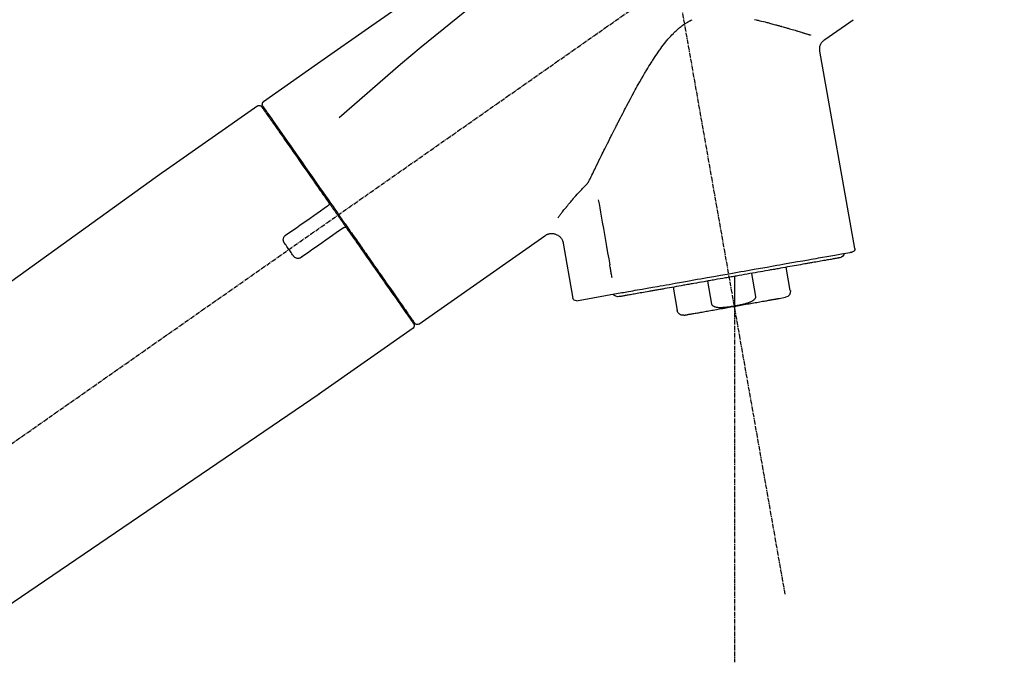
# Model space of a CAD drawing. Units: millimetres. Extents: x -109 to 26472, y -120 to 8847.
# Drawn here: x 18624 to 18790, y 2991 to 3100 of the extents above; entities that cross this region are included whole.
import ezdxf

# ---------------------------------------------------------------- set-up
doc = ezdxf.new("R2010")
doc.units = ezdxf.units.MM
doc.linetypes.add('CENTER2', pattern=[1.125, 0.75, -0.125, 0.125, -0.125])
doc.layers.get('DEFPOINTS').update_dxf_attribs({"color": 146})
doc.layers.add('150-機器', color=8, linetype='Continuous')
doc.layers.add('166-寸法B', color=11, linetype='Continuous')
doc.styles.add('KH001', font='txt')
doc.dimstyles.new('KH1xx030', dxfattribs={"dimscale": 30, "dimtxt": 2, "dimasz": 0.6, "dimexe": 0.3, "dimexo": 1.2, "dimgap": 0.5, "dimtad": 3, "dimdec": 1, "dimdsep": 46, "dimlunit": 6, "dimtxsty": 'KH001', "dimblk": 'DOT', "dimcen": 1, "dimdle": 1, "dimclrd": 256, "dimclre": 256, "dimclrt": 256, "dimadec": 0, "dimazin": 0, "dimtfac": 1, "dimtdec": 1, "dimtix": 1, "dimtmove": 2, "dimatfit": 3, "dimldrblk": 'CLOSEDBLANK', "dimfxl": 1, "dimtolj": 1, "dimtzin": 0, "dimlwd": -1, "dimlwe": -1, "dimarcsym": 0})

# ---------------------------------------------------------------- blocks, each defined once
blk = doc.blocks.new('_Dot')
at = {"color": 0, "linetype": 'ByBlock', "lineweight": -2}
blk.add_line((-0.5, 0), (-1, 0), dxfattribs=at)
at = {"color": 0, "linetype": 'ByBlock', "const_width": 0.5}
blk.add_lwpolyline([(-0.25, 0, 1), (0.25, 0, 1)], format="xyb", close=True, dxfattribs=at)
blk = doc.blocks.new('*D597')
at = {"layer": '166-寸法B', "transparency": 16777216}
for p, q in [((18269.64, 3175.95), (18269.64, 3341.02)), ((19829.64, 2947.67), (19829.64, 3341.02)), ((18287.64, 3332.02), (19811.64, 3332.02))]:
    blk.add_line(p, q, dxfattribs=at)
at = {"layer": 'DEFPOINTS', "color": 0, "transparency": 16777216}
for p in [(19829.64, 3332.02), (18269.64, 3139.95), (19829.64, 2911.67)]:
    blk.add_point(p, dxfattribs=at)
at = {"layer": '166-寸法B', "transparency": 16777216, "xscale": 18, "yscale": 18, "zscale": 18, "rotation": 180}
blk.add_blockref('_Dot', (18269.64, 3332.02), dxfattribs=at)
at = {"layer": '166-寸法B', "transparency": 16777216, "xscale": 18, "yscale": 18, "zscale": 18}
blk.add_blockref('_Dot', (19829.64, 3332.02), dxfattribs=at)
at = {"layer": '166-寸法B', "transparency": 16777216, "insert": (19049.64, 3380.83), "char_height": 60, "attachment_point": 5, "style": 'KH001'}
blk.add_mtext('\\A1;1,560', dxfattribs=at)
blk = doc.blocks.new('_ClosedBlank')
at = {"color": 0, "linetype": 'ByBlock', "lineweight": -2}
for p, q in [((-1, 0.1667), (0, 0)), ((-1, 0.1667), (-1, -0.1667)), ((0, 0), (-1, -0.1667))]:
    blk.add_line(p, q, dxfattribs=at)
blk = doc.blocks.new('F402_D')
at = {"layer": '150-機器', "color": 13, "linetype": 'CENTER2'}
for p, q in [((-263.42, 103.75), (-239.4, 239.98)), ((0.34, 36.17), (-286.53, 237.04)), ((-254.83, 152.47), (-254.83, 92.26))]:
    blk.add_line(p, q, dxfattribs=at)
at = {"layer": '150-機器', "color": 13, "linetype": 'Continuous'}
for p, q in [((-270.13, 197.55), (-274.95, 200.92)), ((-275.19, 162.2), (-269.31, 195.58)), ((-174.17, 186.36), (-158.16, 175.15)), ((-176.27, 184.49), (-176.11, 184.37)), ((-158.24, 175.21), (-38.21, 88.74)), ((-201.42, 149.44), (-222.76, 164.37)), ((-225.86, 163.11), (-227.51, 153.75)), ((-264.29, 155.12), (-263.59, 159.05)), ((-257.7, 158.01), (-258.39, 154.08)), ((-254.83, 157.5), (-254.83, 152.47)), ((-251.03, 152.78), (-250.34, 156.71)), ((-244.44, 155.67), (-245.14, 151.74)), ((-262.43, 153.78), (-263.48, 153.96)), ((-228.08, 153.39), (-235.79, 154.75)), ((-199.28, 151.28), (-199.44, 151.4)), ((-184.47, 137.57), (-200.48, 148.78)), ((-83.81, 69.09), (-184.55, 137.62))]:
    blk.add_line(p, q, dxfattribs=at)
for points in [[(-248.64, 238.5), (-239.45, 232.07), (-230.25, 225.63), (-221.06, 219.2), (-211.87, 212.76), (-202.68, 206.32), (-193.49, 199.89), (-184.3, 193.45), (-175.11, 187.02)], [(-247.92, 231.16), (-236.19, 222.7), (-224.54, 214.15), (-213.06, 205.38), (-201.83, 196.3), (-198.34, 193.33), (-194.86, 190.34), (-191.41, 187.33), (-187.96, 184.3)], [(-230.21, 173.59), (-230.27, 173.72), (-230.33, 173.85), (-230.4, 173.98), (-230.46, 174.11), (-230.52, 174.24), (-230.59, 174.37), (-230.65, 174.5), (-230.71, 174.63), (-230.85, 174.9), (-230.98, 175.17), (-231.11, 175.44), (-231.24, 175.71), (-231.3, 175.84), (-231.37, 175.98), (-231.44, 176.12), (-231.51, 176.25), (-231.71, 176.67), (-231.91, 177.09), (-232.12, 177.5), (-232.32, 177.92), (-232.47, 178.21), (-232.61, 178.5), (-232.75, 178.78), (-232.89, 179.07), (-233.11, 179.51), (-233.33, 179.95), (-233.55, 180.39), (-233.77, 180.83), (-233.85, 180.98), (-233.92, 181.13), (-234, 181.28), (-234.07, 181.43), (-234.19, 181.65), (-234.3, 181.88), (-234.41, 182.1), (-234.53, 182.33), (-234.57, 182.41), (-234.61, 182.48), (-234.64, 182.56), (-234.68, 182.63), (-234.76, 182.78), (-234.84, 182.93), (-234.91, 183.09), (-234.99, 183.24), (-235.03, 183.31), (-235.07, 183.39), (-235.11, 183.46), (-235.15, 183.54), (-235.34, 183.92), (-235.54, 184.3), (-235.73, 184.68), (-235.93, 185.06), (-236.09, 185.37), (-236.24, 185.67), (-236.4, 185.98), (-236.57, 186.28), (-236.89, 186.9), (-237.22, 187.51), (-237.55, 188.12), (-237.88, 188.74), (-238.05, 189.04), (-238.22, 189.35), (-238.39, 189.66), (-238.56, 189.97), (-238.82, 190.43), (-239.09, 190.89), (-239.36, 191.35), (-239.63, 191.81), (-239.72, 191.96), (-239.81, 192.11), (-239.9, 192.27), (-239.99, 192.42), (-240.18, 192.72), (-240.36, 193.03), (-240.55, 193.33), (-240.74, 193.64), (-240.84, 193.79), (-240.93, 193.94), (-241.03, 194.09), (-241.13, 194.24), (-241.33, 194.54), (-241.53, 194.84), (-241.73, 195.14), (-241.94, 195.44), (-242.04, 195.59), (-242.14, 195.74), (-242.25, 195.89), (-242.35, 196.03), (-242.57, 196.32), (-242.79, 196.61), (-243.01, 196.9), (-243.23, 197.18), (-243.35, 197.32), (-243.46, 197.46), (-243.58, 197.6), (-243.7, 197.74), (-243.88, 197.94), (-244.06, 198.14), (-244.25, 198.34), (-244.44, 198.54), (-244.51, 198.6), (-244.57, 198.67), (-244.64, 198.73), (-244.7, 198.8), (-244.83, 198.93), (-244.97, 199.05), (-245.1, 199.17), (-245.24, 199.3), (-245.3, 199.35), (-245.37, 199.41), (-245.44, 199.47), (-245.51, 199.53), (-245.65, 199.65), (-245.8, 199.76), (-245.94, 199.87), (-246.09, 199.98), (-246.16, 200.03), (-246.23, 200.08), (-246.31, 200.13), (-246.38, 200.19), (-246.5, 200.26), (-246.62, 200.33), (-246.73, 200.4), (-246.85, 200.47), (-246.89, 200.5), (-246.93, 200.52), (-246.97, 200.54), (-247.01, 200.56), (-247.09, 200.61), (-247.17, 200.65), (-247.25, 200.7), (-247.33, 200.74), (-247.37, 200.76), (-247.41, 200.78), (-247.46, 200.8), (-247.5, 200.82), (-247.7, 200.92)], [(-258.22, 200.96), (-258.53, 200.89), (-258.68, 200.86), (-258.84, 200.82), (-258.99, 200.79), (-259.14, 200.75), (-259.44, 200.68), (-259.74, 200.6), (-260.04, 200.53), (-260.34, 200.45), (-260.49, 200.42), (-260.63, 200.38), (-260.78, 200.34), (-260.92, 200.3), (-261.14, 200.24), (-261.35, 200.19), (-261.56, 200.13), (-261.77, 200.07), (-261.84, 200.05), (-261.91, 200.03), (-261.98, 200.02), (-262.05, 200), (-262.19, 199.96), (-262.33, 199.92), (-262.46, 199.88), (-262.6, 199.84), (-262.67, 199.83), (-262.73, 199.81), (-262.8, 199.79), (-262.87, 199.77), (-263.06, 199.71), (-263.26, 199.66), (-263.46, 199.6), (-263.65, 199.55), (-263.78, 199.51), (-263.9, 199.47), (-264.03, 199.44), (-264.15, 199.4), (-264.39, 199.33), (-264.63, 199.26), (-264.87, 199.19), (-265.1, 199.12), (-265.22, 199.08), (-265.33, 199.05), (-265.44, 199.02), (-265.55, 198.98), (-265.77, 198.92), (-265.98, 198.85), (-266.2, 198.79), (-266.41, 198.72), (-266.51, 198.69), (-266.61, 198.66), (-266.71, 198.63), (-266.81, 198.6), (-266.95, 198.55), (-267.09, 198.51), (-267.23, 198.47), (-267.37, 198.42), (-267.42, 198.41), (-267.46, 198.39), (-267.51, 198.38), (-267.55, 198.37), (-267.6, 198.35), (-267.64, 198.34), (-267.68, 198.33), (-267.72, 198.31)], [(-269.31, 195.57), (-269.3, 195.61), (-269.29, 195.66), (-269.28, 195.71), (-269.28, 195.76), (-269.27, 195.85), (-269.26, 195.94), (-269.26, 196.04), (-269.26, 196.13), (-269.28, 196.27), (-269.31, 196.41), (-269.35, 196.55), (-269.4, 196.69), (-269.46, 196.82), (-269.53, 196.95), (-269.61, 197.07), (-269.7, 197.18), (-269.76, 197.25), (-269.83, 197.31), (-269.9, 197.38), (-269.97, 197.43), (-270.01, 197.46), (-270.05, 197.49), (-270.09, 197.52), (-270.13, 197.55)], [(-175.11, 187.02), (-175.1, 187.01), (-175.09, 187), (-175.08, 187), (-175.07, 186.99), (-175.05, 186.97), (-175.03, 186.96), (-175.01, 186.94), (-175, 186.92), (-174.97, 186.89), (-174.95, 186.86), (-174.94, 186.83), (-174.92, 186.79), (-174.91, 186.76), (-174.9, 186.72), (-174.89, 186.69), (-174.89, 186.65), (-174.89, 186.62), (-174.89, 186.6), (-174.89, 186.57), (-174.9, 186.55), (-174.9, 186.54), (-174.9, 186.53), (-174.9, 186.51), (-174.91, 186.5)], [(-175.11, 186.14), (-175.12, 186.13), (-175.13, 186.12), (-175.14, 186.11), (-175.14, 186.1), (-175.19, 186.03), (-175.23, 185.97), (-175.28, 185.9), (-175.32, 185.84), (-175.46, 185.64), (-175.6, 185.44), (-175.74, 185.25), (-175.88, 185.05), (-176.17, 184.63), (-176.47, 184.2), (-176.77, 183.78), (-177.06, 183.36), (-177.46, 182.79), (-177.86, 182.22), (-178.26, 181.65), (-178.65, 181.08), (-179.14, 180.39), (-179.63, 179.7), (-180.11, 179), (-180.6, 178.31), (-181.15, 177.52), (-181.71, 176.72), (-182.26, 175.93), (-182.82, 175.14), (-183.42, 174.28), (-184.02, 173.42), (-184.62, 172.56), (-185.23, 171.7), (-185.64, 171.1), (-186.06, 170.5), (-186.48, 169.91), (-186.9, 169.31), (-187.11, 169.01), (-187.32, 168.71), (-187.53, 168.41), (-187.74, 168.11)], [(-174.82, 186.21), (-174.82, 186.21), (-174.82, 186.21), (-174.82, 186.21), (-174.82, 186.21), (-174.82, 186.21), (-174.82, 186.21), (-174.82, 186.21), (-174.83, 186.2), (-174.83, 186.19), (-174.84, 186.19), (-174.84, 186.18), (-174.85, 186.17), (-174.94, 186.04), (-175.03, 185.91), (-175.13, 185.77), (-175.22, 185.64), (-175.3, 185.52), (-175.39, 185.4), (-175.48, 185.27), (-175.56, 185.15), (-175.61, 185.09), (-175.65, 185.03), (-175.69, 184.97), (-175.73, 184.91), (-175.84, 184.76), (-175.94, 184.61), (-176.05, 184.46), (-176.15, 184.31), (-176.21, 184.22), (-176.27, 184.13), (-176.34, 184.05), (-176.4, 183.96)], [(-175.06, 186.25), (-175.07, 186.23), (-175.09, 186.21), (-175.1, 186.19), (-175.12, 186.17), (-175.15, 186.11), (-175.18, 186.06), (-175.22, 186.01), (-175.26, 185.96)], [(-174.91, 186.5), (-174.9, 186.5), (-174.9, 186.5), (-174.9, 186.5), (-174.89, 186.5), (-174.86, 186.48), (-174.89, 186.43), (-174.97, 186.35), (-175.06, 186.25)], [(-176.4, 183.96), (-176.49, 183.83), (-176.58, 183.7), (-176.67, 183.57), (-176.76, 183.43), (-176.99, 183.11), (-177.21, 182.8), (-177.44, 182.48), (-177.66, 182.16), (-177.92, 181.79), (-178.18, 181.42), (-178.44, 181.05), (-178.69, 180.68), (-178.99, 180.26), (-179.28, 179.85), (-179.57, 179.43), (-179.86, 179.01), (-180.18, 178.56), (-180.5, 178.11), (-180.81, 177.65), (-181.13, 177.2), (-181.48, 176.71), (-181.82, 176.22), (-182.16, 175.73), (-182.5, 175.24), (-182.86, 174.72), (-183.22, 174.21), (-183.58, 173.7), (-183.94, 173.18), (-184.13, 172.91), (-184.32, 172.64), (-184.51, 172.38), (-184.69, 172.11), (-184.88, 171.84), (-185.07, 171.57), (-185.26, 171.31), (-185.44, 171.04), (-185.63, 170.77), (-185.82, 170.5), (-186.02, 170.22), (-186.21, 169.95)], [(-229.83, 173.07), (-229.85, 173.09), (-229.87, 173.12), (-229.89, 173.14), (-229.91, 173.16), (-229.93, 173.18), (-229.95, 173.2), (-229.97, 173.22), (-229.99, 173.24), (-230.02, 173.29), (-230.05, 173.33), (-230.08, 173.37), (-230.11, 173.42), (-230.13, 173.44), (-230.14, 173.46), (-230.16, 173.48), (-230.17, 173.51), (-230.18, 173.53), (-230.19, 173.55), (-230.2, 173.57), (-230.21, 173.59)], [(-224.94, 167.38), (-224.94, 167.39), (-224.95, 167.39), (-224.95, 167.4), (-224.95, 167.4), (-224.96, 167.4), (-224.96, 167.41), (-224.96, 167.41), (-224.97, 167.42), (-225.05, 167.53), (-225.13, 167.63), (-225.22, 167.74), (-225.3, 167.85), (-225.39, 167.96), (-225.47, 168.08), (-225.56, 168.19), (-225.64, 168.3), (-225.76, 168.44), (-225.87, 168.59), (-225.99, 168.73), (-226.1, 168.87), (-226.13, 168.9), (-226.15, 168.93), (-226.17, 168.96), (-226.2, 168.99), (-226.25, 169.05), (-226.29, 169.11), (-226.34, 169.17), (-226.39, 169.22), (-226.41, 169.25), (-226.44, 169.28), (-226.46, 169.31), (-226.48, 169.34), (-226.56, 169.43), (-226.63, 169.52), (-226.7, 169.61), (-226.77, 169.69), (-226.82, 169.75), (-226.87, 169.81), (-226.92, 169.87), (-226.97, 169.93), (-227.12, 170.11), (-227.27, 170.29), (-227.43, 170.47), (-227.58, 170.65), (-227.68, 170.77), (-227.79, 170.89), (-227.89, 171.01), (-228, 171.13), (-228.22, 171.38), (-228.44, 171.62), (-228.66, 171.86), (-228.88, 172.1), (-229, 172.22), (-229.11, 172.35), (-229.23, 172.47), (-229.34, 172.59), (-229.46, 172.71), (-229.58, 172.83), (-229.71, 172.95), (-229.83, 173.07)], [(-231.8, 170.47), (-231.92, 169.77), (-232.04, 169.07), (-232.17, 168.37), (-232.29, 167.68), (-232.47, 166.65), (-232.65, 165.62), (-232.83, 164.59), (-233.01, 163.56), (-233.19, 162.54), (-233.38, 161.51), (-233.56, 160.48), (-233.74, 159.45)], [(-186.21, 169.95), (-186.23, 169.92), (-186.25, 169.89), (-186.27, 169.86), (-186.29, 169.83), (-186.33, 169.77), (-186.37, 169.71), (-186.41, 169.66), (-186.45, 169.6), (-186.52, 169.51), (-186.58, 169.42), (-186.64, 169.33), (-186.7, 169.24), (-186.76, 169.16), (-186.82, 169.07), (-186.89, 168.98), (-186.95, 168.89), (-187.01, 168.8), (-187.07, 168.71), (-187.13, 168.63), (-187.2, 168.54), (-187.26, 168.45), (-187.32, 168.36), (-187.38, 168.27), (-187.44, 168.18), (-187.53, 168.06), (-187.61, 167.95), (-187.69, 167.83), (-187.78, 167.71), (-187.88, 167.56), (-187.98, 167.41), (-188.09, 167.27), (-188.19, 167.12), (-188.31, 166.94), (-188.44, 166.76), (-188.56, 166.59), (-188.69, 166.41), (-188.77, 166.29), (-188.85, 166.18), (-188.93, 166.06), (-189.01, 165.94), (-189.06, 165.88), (-189.1, 165.82), (-189.14, 165.76), (-189.18, 165.71)], [(-186.21, 169.95), (-186.22, 169.94), (-186.22, 169.93), (-186.23, 169.92), (-186.23, 169.91), (-186.24, 169.9), (-186.24, 169.9), (-186.24, 169.89), (-186.25, 169.88), (-186.25, 169.86), (-186.25, 169.85), (-186.26, 169.83), (-186.26, 169.82), (-186.26, 169.81), (-186.26, 169.81), (-186.26, 169.8), (-186.26, 169.8), (-186.26, 169.79), (-186.26, 169.78), (-186.26, 169.77), (-186.26, 169.76), (-186.26, 169.76), (-186.26, 169.75), (-186.26, 169.75), (-186.26, 169.74), (-186.26, 169.73), (-186.25, 169.71), (-186.25, 169.7), (-186.25, 169.68), (-186.24, 169.67), (-186.24, 169.67), (-186.23, 169.66), (-186.23, 169.65), (-186.22, 169.63), (-186.21, 169.61), (-186.2, 169.6), (-186.19, 169.58), (-186.18, 169.57), (-186.17, 169.57), (-186.17, 169.56), (-186.16, 169.55), (-186.15, 169.55), (-186.14, 169.54), (-186.14, 169.54), (-186.13, 169.53)], [(-185.97, 169.42), (-185.97, 169.42), (-185.97, 169.42), (-185.97, 169.42), (-185.97, 169.42), (-185.98, 169.43), (-185.98, 169.43), (-185.98, 169.43), (-185.99, 169.43), (-185.99, 169.44), (-186, 169.44), (-186, 169.44), (-186.01, 169.45), (-186.01, 169.45), (-186.02, 169.45), (-186.02, 169.46), (-186.03, 169.46), (-186.03, 169.47), (-186.04, 169.47), (-186.05, 169.47), (-186.05, 169.48), (-186.06, 169.48), (-186.06, 169.49), (-186.07, 169.49), (-186.08, 169.5), (-186.08, 169.5), (-186.09, 169.5), (-186.09, 169.51), (-186.1, 169.51), (-186.1, 169.51), (-186.11, 169.52), (-186.11, 169.52), (-186.11, 169.52), (-186.12, 169.52), (-186.12, 169.52), (-186.12, 169.53), (-186.12, 169.53), (-186.12, 169.53), (-186.12, 169.53), (-186.12, 169.53), (-186.13, 169.53), (-186.13, 169.53), (-186.13, 169.53), (-186.13, 169.53), (-186.13, 169.53)], [(-178.94, 164.5), (-179.53, 164.91), (-180.11, 165.32), (-180.7, 165.73), (-181.28, 166.14), (-181.87, 166.55), (-182.46, 166.96), (-183.04, 167.37), (-183.63, 167.78), (-184.21, 168.19), (-184.8, 168.6), (-185.38, 169.01), (-185.97, 169.42)], [(-187.86, 167.94), (-187.87, 167.93), (-187.88, 167.92), (-187.88, 167.9), (-187.89, 167.89), (-187.92, 167.86), (-187.94, 167.82), (-187.96, 167.79), (-187.99, 167.76), (-188.03, 167.7), (-188.07, 167.64), (-188.11, 167.58), (-188.15, 167.52), (-188.2, 167.45), (-188.26, 167.37), (-188.31, 167.29), (-188.36, 167.22), (-188.43, 167.12), (-188.5, 167.03), (-188.56, 166.93), (-188.63, 166.84), (-188.71, 166.72), (-188.79, 166.61), (-188.87, 166.5), (-188.95, 166.38), (-189.07, 166.21), (-189.19, 166.04), (-189.31, 165.87), (-189.43, 165.7), (-189.58, 165.48), (-189.73, 165.27), (-189.88, 165.05), (-190.03, 164.84), (-190.19, 164.61), (-190.35, 164.38), (-190.52, 164.14), (-190.68, 163.91), (-190.85, 163.67), (-191.02, 163.42), (-191.2, 163.17), (-191.37, 162.92), (-191.54, 162.68), (-191.72, 162.43), (-191.89, 162.18), (-192.07, 161.93), (-192.25, 161.67), (-192.44, 161.4), (-192.62, 161.14), (-192.8, 160.88), (-193.03, 160.56), (-193.25, 160.25), (-193.47, 159.93), (-193.69, 159.61), (-193.95, 159.24), (-194.21, 158.86), (-194.48, 158.48), (-194.74, 158.11), (-195.04, 157.69), (-195.33, 157.26), (-195.63, 156.84), (-195.92, 156.42), (-196.19, 156.04), (-196.46, 155.65), (-196.73, 155.27), (-197, 154.88), (-197.24, 154.54), (-197.48, 154.19), (-197.72, 153.85), (-197.96, 153.51), (-198.17, 153.21), (-198.38, 152.91), (-198.59, 152.62), (-198.8, 152.32), (-198.97, 152.07), (-199.14, 151.82), (-199.32, 151.57), (-199.49, 151.33), (-199.63, 151.13), (-199.77, 150.93), (-199.9, 150.74), (-200.04, 150.54), (-200.15, 150.38), (-200.26, 150.23), (-200.37, 150.07), (-200.48, 149.92), (-200.52, 149.85), (-200.56, 149.79), (-200.61, 149.72), (-200.69, 149.61), (-200.71, 149.59), (-200.72, 149.57), (-200.73, 149.55), (-200.73, 149.56), (-200.73, 149.56), (-200.73, 149.56), (-200.73, 149.56), (-200.73, 149.56)], [(-187.74, 168.11), (-187.75, 168.1), (-187.76, 168.09), (-187.77, 168.07), (-187.78, 168.06), (-187.79, 168.04), (-187.8, 168.03), (-187.81, 168.01), (-187.82, 168), (-187.83, 167.99), (-187.84, 167.97), (-187.85, 167.96), (-187.86, 167.94)], [(-189.18, 165.7), (-189.43, 165.34), (-189.69, 164.98), (-189.94, 164.62), (-190.19, 164.26), (-190.44, 163.9), (-190.69, 163.55), (-190.94, 163.19), (-191.19, 162.84), (-191.31, 162.66), (-191.43, 162.48), (-191.56, 162.31), (-191.68, 162.13), (-191.92, 161.79), (-192.16, 161.44), (-192.41, 161.1), (-192.65, 160.75), (-193, 160.25), (-193.35, 159.75), (-193.7, 159.25), (-194.05, 158.75), (-194.26, 158.45), (-194.47, 158.14), (-194.69, 157.84), (-194.9, 157.53), (-195.11, 157.23), (-195.33, 156.93), (-195.54, 156.62), (-195.75, 156.32), (-196.13, 155.78), (-196.5, 155.25), (-196.88, 154.71), (-197.25, 154.18), (-197.57, 153.73), (-197.88, 153.28), (-198.19, 152.83), (-198.51, 152.38), (-198.75, 152.03), (-199, 151.68), (-199.25, 151.33), (-199.49, 150.98), (-199.66, 150.73), (-199.83, 150.49), (-200, 150.25), (-200.17, 150), (-200.27, 149.87), (-200.36, 149.74), (-200.45, 149.61), (-200.54, 149.48), (-200.54, 149.47), (-200.55, 149.47), (-200.55, 149.46), (-200.56, 149.45), (-200.56, 149.45), (-200.56, 149.45), (-200.57, 149.44), (-200.57, 149.44), (-200.57, 149.44), (-200.56, 149.44), (-200.56, 149.45), (-200.56, 149.45)], [(-188.76, 165.77), (-188.76, 165.78), (-188.77, 165.78), (-188.77, 165.78), (-188.77, 165.78), (-188.78, 165.79), (-188.78, 165.79), (-188.79, 165.79), (-188.79, 165.79), (-188.8, 165.8), (-188.81, 165.8), (-188.82, 165.81), (-188.83, 165.81), (-188.83, 165.81), (-188.84, 165.81), (-188.84, 165.82), (-188.84, 165.82), (-188.85, 165.82), (-188.86, 165.82), (-188.87, 165.82), (-188.88, 165.83), (-188.89, 165.83), (-188.89, 165.83), (-188.9, 165.83), (-188.9, 165.83), (-188.91, 165.83), (-188.92, 165.83), (-188.93, 165.83), (-188.94, 165.83), (-188.95, 165.83), (-188.95, 165.83), (-188.96, 165.83), (-188.96, 165.83), (-188.99, 165.83), (-189.01, 165.83), (-189.03, 165.82), (-189.06, 165.82), (-189.08, 165.81), (-189.1, 165.8), (-189.11, 165.79), (-189.13, 165.77), (-189.14, 165.76), (-189.15, 165.74), (-189.17, 165.73), (-189.18, 165.71)], [(-188.76, 165.77), (-188.76, 165.77), (-188.76, 165.77), (-188.76, 165.77), (-188.76, 165.77), (-188.76, 165.77), (-188.75, 165.77), (-188.75, 165.77), (-188.75, 165.77), (-188.75, 165.77), (-188.75, 165.77), (-188.75, 165.77), (-188.75, 165.77), (-188.75, 165.76), (-188.74, 165.76), (-188.74, 165.76), (-188.74, 165.76), (-188.73, 165.75), (-188.72, 165.75), (-188.72, 165.74), (-188.71, 165.74), (-188.7, 165.73), (-188.7, 165.73), (-188.69, 165.72), (-188.68, 165.72), (-188.68, 165.72), (-188.67, 165.71), (-188.66, 165.71), (-188.66, 165.7), (-188.65, 165.7), (-188.65, 165.7), (-188.64, 165.69), (-188.64, 165.69), (-188.63, 165.68), (-188.63, 165.68), (-188.62, 165.68), (-188.62, 165.67), (-188.61, 165.67), (-188.61, 165.67), (-188.61, 165.67), (-188.6, 165.67), (-188.6, 165.66), (-188.6, 165.66), (-188.6, 165.66), (-188.6, 165.66)], [(-188.6, 165.66), (-188.01, 165.25), (-187.43, 164.84), (-186.84, 164.43), (-186.26, 164.02), (-185.67, 163.61), (-185.09, 163.2), (-184.5, 162.79), (-183.92, 162.38), (-183.33, 161.97), (-182.75, 161.56), (-182.16, 161.15), (-181.57, 160.74)], [(-222.77, 164.37), (-222.78, 164.38), (-222.79, 164.39), (-222.8, 164.4), (-222.81, 164.41), (-222.85, 164.44), (-222.89, 164.47), (-222.93, 164.49), (-222.97, 164.52), (-223.04, 164.56), (-223.12, 164.6), (-223.2, 164.63), (-223.29, 164.65), (-223.39, 164.68), (-223.5, 164.71), (-223.61, 164.73), (-223.72, 164.75), (-223.84, 164.76), (-223.96, 164.76), (-224.08, 164.75), (-224.2, 164.73), (-224.33, 164.71), (-224.45, 164.68), (-224.57, 164.65), (-224.69, 164.6), (-224.8, 164.55), (-224.92, 164.49), (-225.03, 164.42), (-225.13, 164.34), (-225.23, 164.26), (-225.32, 164.18), (-225.41, 164.09), (-225.49, 163.99), (-225.55, 163.89), (-225.61, 163.8), (-225.67, 163.69), (-225.72, 163.59), (-225.76, 163.52), (-225.79, 163.45), (-225.81, 163.37), (-225.83, 163.29), (-225.84, 163.25), (-225.85, 163.21), (-225.85, 163.17), (-225.85, 163.13), (-225.86, 163.13), (-225.86, 163.12), (-225.86, 163.12), (-225.86, 163.11)], [(-178.7, 163.11), (-178.68, 163.14), (-178.66, 163.16), (-178.64, 163.19), (-178.62, 163.22), (-178.59, 163.27), (-178.56, 163.33), (-178.54, 163.39), (-178.52, 163.46), (-178.5, 163.56), (-178.49, 163.65), (-178.49, 163.75), (-178.51, 163.85), (-178.53, 163.95), (-178.56, 164.05), (-178.6, 164.14), (-178.65, 164.23), (-178.69, 164.28), (-178.73, 164.33), (-178.78, 164.38), (-178.83, 164.43), (-178.86, 164.45), (-178.89, 164.46), (-178.92, 164.48), (-178.94, 164.5)], [(-235.79, 154.75), (-236.07, 154.8), (-236.36, 154.85), (-236.64, 154.9), (-236.92, 154.95), (-237.29, 155.01), (-237.65, 155.08), (-238.02, 155.14), (-238.38, 155.21), (-239.23, 155.36), (-240.09, 155.51), (-240.94, 155.66), (-241.8, 155.81), (-242.29, 155.9), (-242.78, 155.98), (-243.27, 156.07), (-243.76, 156.15), (-244.81, 156.34), (-245.86, 156.53), (-246.91, 156.71), (-247.96, 156.9), (-248.53, 157), (-249.09, 157.09), (-249.65, 157.19), (-250.21, 157.29), (-251.35, 157.49), (-252.49, 157.69), (-253.63, 157.9), (-254.76, 158.1), (-255.34, 158.2), (-255.91, 158.3), (-256.49, 158.4), (-257.07, 158.5), (-258.17, 158.7), (-259.27, 158.89), (-260.37, 159.08), (-261.47, 159.28), (-262, 159.37), (-262.53, 159.46), (-263.05, 159.56), (-263.58, 159.65), (-264.53, 159.82), (-265.48, 159.99), (-266.43, 160.15), (-267.38, 160.32), (-267.8, 160.39), (-268.22, 160.47), (-268.65, 160.54), (-269.07, 160.62), (-269.76, 160.74), (-270.46, 160.86), (-271.15, 160.99), (-271.85, 161.11), (-272.12, 161.16), (-272.39, 161.2), (-272.67, 161.25), (-272.94, 161.3), (-273.31, 161.37), (-273.67, 161.43), (-274.04, 161.49), (-274.41, 161.56), (-274.5, 161.58), (-274.6, 161.59), (-274.69, 161.61), (-274.78, 161.63), (-274.79, 161.63), (-274.79, 161.63), (-274.79, 161.63), (-274.79, 161.63)], [(-180.19, 160.99), (-180.06, 161.16), (-179.94, 161.34), (-179.81, 161.52), (-179.69, 161.69), (-179.57, 161.87), (-179.44, 162.05), (-179.32, 162.23), (-179.19, 162.4), (-179.07, 162.58), (-178.95, 162.76), (-178.82, 162.93), (-178.7, 163.11)], [(-272.68, 160.65), (-272.68, 160.65), (-272.68, 160.65), (-272.68, 160.65), (-272.68, 160.65), (-272.66, 160.64), (-272.64, 160.64), (-272.63, 160.64), (-272.61, 160.63), (-272.59, 160.63), (-272.57, 160.63), (-272.55, 160.62), (-272.53, 160.62), (-272.45, 160.61), (-272.37, 160.59), (-272.28, 160.58), (-272.2, 160.56), (-272.07, 160.54), (-271.94, 160.52), (-271.82, 160.5), (-271.69, 160.47), (-271.52, 160.44), (-271.35, 160.41), (-271.18, 160.38), (-271.01, 160.35), (-270.8, 160.32), (-270.59, 160.28), (-270.38, 160.24), (-270.16, 160.2), (-269.91, 160.16), (-269.67, 160.12), (-269.42, 160.07), (-269.17, 160.03), (-268.88, 159.98), (-268.59, 159.93), (-268.31, 159.88), (-268.02, 159.83), (-267.86, 159.8), (-267.7, 159.77), (-267.54, 159.74), (-267.38, 159.71), (-267.22, 159.68), (-267.06, 159.66), (-266.9, 159.63), (-266.74, 159.6), (-266.39, 159.54), (-266.04, 159.48), (-265.69, 159.41), (-265.34, 159.35), (-264.96, 159.29), (-264.58, 159.22), (-264.2, 159.15), (-263.83, 159.09), (-263.43, 159.02), (-263.02, 158.94), (-262.62, 158.87), (-262.22, 158.8), (-262.01, 158.77), (-261.8, 158.73), (-261.59, 158.69), (-261.38, 158.65), (-261.17, 158.62), (-260.96, 158.58), (-260.75, 158.54), (-260.54, 158.51), (-260.1, 158.43), (-259.66, 158.35), (-259.22, 158.27), (-258.79, 158.2), (-258.34, 158.12), (-257.89, 158.04), (-257.44, 157.96), (-256.99, 157.88), (-256.54, 157.8), (-256.08, 157.72), (-255.63, 157.64), (-255.18, 157.56), (-254.95, 157.52), (-254.72, 157.48), (-254.49, 157.44), (-254.26, 157.4), (-254.03, 157.36), (-253.8, 157.32), (-253.57, 157.28), (-253.34, 157.24), (-252.88, 157.16), (-252.43, 157.08), (-251.97, 157), (-251.51, 156.91), (-251.29, 156.88), (-251.06, 156.84), (-250.84, 156.8), (-250.61, 156.76), (-250.39, 156.72), (-250.16, 156.68), (-249.93, 156.64), (-249.71, 156.6), (-249.27, 156.52), (-248.83, 156.44), (-248.39, 156.36), (-247.95, 156.29), (-247.74, 156.25), (-247.52, 156.21), (-247.31, 156.17), (-247.09, 156.14), (-246.88, 156.1), (-246.67, 156.06), (-246.46, 156.02), (-246.24, 155.99), (-245.83, 155.91), (-245.43, 155.84), (-245.02, 155.77), (-244.61, 155.7), (-244.23, 155.63), (-243.84, 155.56), (-243.46, 155.49), (-243.07, 155.43), (-242.9, 155.4), (-242.72, 155.36), (-242.54, 155.33), (-242.36, 155.3)], [(-181.57, 160.74), (-181.55, 160.72), (-181.52, 160.7), (-181.49, 160.68), (-181.47, 160.67), (-181.41, 160.63), (-181.35, 160.6), (-181.28, 160.58), (-181.22, 160.56), (-181.12, 160.54), (-181.02, 160.53), (-180.92, 160.54), (-180.82, 160.55), (-180.72, 160.58), (-180.62, 160.61), (-180.53, 160.65), (-180.45, 160.7), (-180.4, 160.74), (-180.35, 160.78), (-180.3, 160.83), (-180.26, 160.88), (-180.24, 160.91), (-180.22, 160.93), (-180.2, 160.96), (-180.19, 160.99)], [(-234.13, 157.24), (-234.1, 157.43), (-234.06, 157.61), (-234.03, 157.79), (-234, 157.98), (-233.97, 158.16), (-233.93, 158.35), (-233.9, 158.53), (-233.87, 158.72), (-233.84, 158.9), (-233.8, 159.08), (-233.77, 159.27), (-233.74, 159.45)], [(-242.36, 155.3), (-242.19, 155.27), (-242.01, 155.24), (-241.83, 155.21), (-241.65, 155.18), (-241.49, 155.15), (-241.33, 155.12), (-241.16, 155.09), (-241, 155.06), (-240.83, 155.03), (-240.67, 155), (-240.51, 154.97), (-240.34, 154.95), (-240.05, 154.89), (-239.75, 154.84), (-239.46, 154.79), (-239.16, 154.74), (-238.9, 154.69), (-238.64, 154.64), (-238.38, 154.6), (-238.12, 154.55), (-237.89, 154.51), (-237.67, 154.47), (-237.45, 154.44), (-237.23, 154.4), (-237.05, 154.36), (-236.87, 154.33), (-236.69, 154.3), (-236.51, 154.27), (-236.37, 154.24), (-236.23, 154.22), (-236.09, 154.2), (-235.95, 154.17), (-235.86, 154.15), (-235.76, 154.14), (-235.67, 154.12), (-235.57, 154.1), (-235.52, 154.1), (-235.47, 154.09), (-235.42, 154.08), (-235.37, 154.07), (-235.37, 154.07), (-235.37, 154.07), (-235.36, 154.07), (-235.36, 154.07), (-235.36, 154.07), (-235.36, 154.07), (-235.36, 154.07), (-235.36, 154.07)], [(-246.29, 150.93), (-246.29, 150.93), (-246.29, 150.93), (-246.29, 150.93), (-246.29, 150.93), (-246.3, 150.93), (-246.31, 150.93), (-246.32, 150.94), (-246.33, 150.94), (-246.38, 150.95), (-246.43, 150.95), (-246.48, 150.96), (-246.53, 150.97), (-246.62, 150.99), (-246.72, 151.01), (-246.81, 151.02), (-246.9, 151.04), (-247.02, 151.06), (-247.14, 151.08), (-247.26, 151.1), (-247.37, 151.12), (-247.53, 151.15), (-247.68, 151.18), (-247.84, 151.2), (-247.99, 151.23), (-248.18, 151.26), (-248.37, 151.3), (-248.56, 151.33), (-248.74, 151.36), (-248.95, 151.4), (-249.16, 151.44), (-249.36, 151.47), (-249.57, 151.51), (-249.8, 151.55), (-250.04, 151.59), (-250.27, 151.63), (-250.5, 151.67), (-250.76, 151.72), (-251.01, 151.76), (-251.26, 151.81), (-251.52, 151.85), (-251.78, 151.9), (-252.05, 151.95), (-252.31, 151.99), (-252.57, 152.04), (-252.85, 152.09), (-253.13, 152.14), (-253.41, 152.18), (-253.68, 152.23), (-253.96, 152.28), (-254.24, 152.33), (-254.53, 152.38), (-254.81, 152.43), (-255.09, 152.48), (-255.37, 152.53), (-255.65, 152.58), (-255.93, 152.63), (-256.21, 152.68), (-256.49, 152.73), (-256.76, 152.78), (-257.04, 152.83), (-257.31, 152.87), (-257.57, 152.92), (-257.84, 152.97), (-258.11, 153.01), (-258.36, 153.06), (-258.62, 153.1), (-258.87, 153.15), (-259.13, 153.19), (-259.36, 153.24), (-259.6, 153.28), (-259.84, 153.32), (-260.08, 153.36), (-260.26, 153.39), (-260.44, 153.42), (-260.62, 153.46), (-260.8, 153.49), (-260.9, 153.51), (-261, 153.52), (-261.1, 153.54), (-261.19, 153.56), (-261.26, 153.57), (-261.33, 153.58), (-261.4, 153.59), (-261.46, 153.61), (-261.53, 153.62), (-261.6, 153.63), (-261.67, 153.64), (-261.74, 153.65), (-261.79, 153.66), (-261.85, 153.67), (-261.9, 153.68), (-261.96, 153.69), (-262, 153.7), (-262.04, 153.71), (-262.09, 153.72), (-262.13, 153.72), (-262.17, 153.73), (-262.2, 153.73), (-262.23, 153.74), (-262.26, 153.75), (-262.28, 153.75), (-262.3, 153.75), (-262.33, 153.76), (-262.35, 153.76), (-262.36, 153.76), (-262.38, 153.77), (-262.39, 153.77), (-262.4, 153.77), (-262.41, 153.77), (-262.42, 153.77), (-262.42, 153.77), (-262.43, 153.78)], [(-258.39, 154.08), (-258.4, 154.06), (-258.41, 154.03), (-258.41, 154.01), (-258.41, 153.99), (-258.41, 153.97), (-258.41, 153.95), (-258.4, 153.92), (-258.39, 153.9), (-258.38, 153.86), (-258.36, 153.82), (-258.35, 153.78), (-258.32, 153.74), (-258.31, 153.73), (-258.3, 153.71), (-258.29, 153.69), (-258.27, 153.67), (-258.23, 153.62), (-258.19, 153.57), (-258.14, 153.53), (-258.1, 153.48), (-258.06, 153.46), (-258.03, 153.43), (-257.99, 153.41), (-257.95, 153.39), (-257.88, 153.34), (-257.81, 153.3), (-257.73, 153.25), (-257.66, 153.21), (-257.62, 153.2), (-257.58, 153.18), (-257.54, 153.16), (-257.5, 153.14), (-257.42, 153.11), (-257.34, 153.08), (-257.26, 153.05), (-257.18, 153.02), (-257.14, 153.01), (-257.1, 152.99), (-257.06, 152.98), (-257.02, 152.97), (-256.9, 152.93), (-256.78, 152.89), (-256.66, 152.85), (-256.54, 152.82), (-256.45, 152.8), (-256.37, 152.78), (-256.29, 152.76), (-256.21, 152.74), (-256.04, 152.7), (-255.87, 152.67), (-255.71, 152.63), (-255.54, 152.6), (-255.46, 152.58), (-255.37, 152.57), (-255.29, 152.55), (-255.21, 152.53), (-255.04, 152.5), (-254.87, 152.47), (-254.71, 152.45), (-254.54, 152.42), (-254.45, 152.4), (-254.37, 152.39), (-254.29, 152.38), (-254.2, 152.36), (-254.03, 152.34), (-253.87, 152.31), (-253.7, 152.29), (-253.53, 152.27), (-253.44, 152.26), (-253.36, 152.25), (-253.28, 152.24), (-253.19, 152.23), (-253.02, 152.22), (-252.85, 152.21), (-252.68, 152.2), (-252.51, 152.19), (-252.43, 152.19), (-252.34, 152.19), (-252.26, 152.19), (-252.17, 152.19), (-252.04, 152.21), (-251.92, 152.23), (-251.79, 152.25), (-251.67, 152.28), (-251.63, 152.29), (-251.58, 152.3), (-251.54, 152.31), (-251.5, 152.33), (-251.44, 152.35), (-251.39, 152.38), (-251.33, 152.41), (-251.28, 152.44), (-251.26, 152.46), (-251.24, 152.47), (-251.22, 152.48), (-251.2, 152.49), (-251.17, 152.52), (-251.14, 152.55), (-251.11, 152.58), (-251.09, 152.62), (-251.07, 152.64), (-251.06, 152.65), (-251.05, 152.67), (-251.04, 152.69), (-251.04, 152.71), (-251.03, 152.74), (-251.03, 152.76), (-251.03, 152.78)]]:
    blk.add_lwpolyline(points, dxfattribs=at)
for centre, radius, start, end in [((-174.41, 185.92), 0.499, 55.5475, 145), ((-274.7, 162.12), 0.499, 170.2647, 260), ((-272.51, 161.63), 0.997, 193.8395, 260), ((-263.31, 154.94), 0.997, 170.4825, 260), ((-235.18, 155.05), 0.997, 260, 326.3502), ((-228, 153.88), 0.499, 260, 349.9774), ((-246.12, 151.91), 0.997, 260, 350.4672), ((-201.14, 149.85), 0.499, 234.9852, 325), ((-200.16, 149.16), 0.499, 145, 235.2489)]:
    blk.add_arc(centre, radius, start, end, dxfattribs=at)
blk = doc.blocks.new('*D588')
at = {"layer": '166-寸法B', "transparency": 16777216}
for p, q in [((18269.64, 3190.33), (18269.64, 3213.26)), ((19069.64, 2932.74), (19069.64, 3213.26)), ((19051.64, 3204.26), (18287.64, 3204.26))]:
    blk.add_line(p, q, dxfattribs=at)
at = {"layer": 'DEFPOINTS', "color": 0, "transparency": 16777216}
for p in [(18269.64, 3204.26), (18269.64, 3154.33), (19069.64, 2896.74)]:
    blk.add_point(p, dxfattribs=at)
at = {"layer": '166-寸法B', "transparency": 16777216, "xscale": 18, "yscale": 18, "zscale": 18, "rotation": 180}
blk.add_blockref('_Dot', (18269.64, 3204.26), dxfattribs=at)
at = {"layer": '166-寸法B', "transparency": 16777216, "xscale": 18, "yscale": 18, "zscale": 18}
blk.add_blockref('_Dot', (19069.64, 3204.26), dxfattribs=at)
at = {"layer": '166-寸法B', "transparency": 16777216, "insert": (18669.64, 3249.26), "char_height": 60, "attachment_point": 5, "style": 'KH001'}
blk.add_mtext('\\A1;800', dxfattribs=at)

msp = doc.modelspace()

# ---------------------------------------------------------------- block references
at = {"layer": '150-機器', "xscale": -1}
msp.add_blockref('F402_D', (18489.64, 2899.44), dxfattribs=at)

# ---------------------------------------------------------------- dimensions: what is measured, and where the dimension line sits
at = {"layer": '166-寸法B'}
dim = msp.add_linear_dim(base=(19829.64, 3332.02), p1=(18269.64, 3139.95), p2=(19829.64, 2911.67), dimstyle='KH1xx030', dxfattribs=at)
dim.commit()
dim.dimension.update_dxf_attribs({"geometry": '*D597', "text_midpoint": (19049.64, 3380.83)})
dim = msp.add_linear_dim(base=(18269.64, 3204.26), p1=(19069.64, 2896.74), p2=(18269.64, 3154.33), angle=180, dimstyle='KH1xx030', dxfattribs=at)
dim.commit()
dim.dimension.update_dxf_attribs({"geometry": '*D588', "text_midpoint": (18669.64, 3249.26)})

doc.saveas('drawing.dxf')
